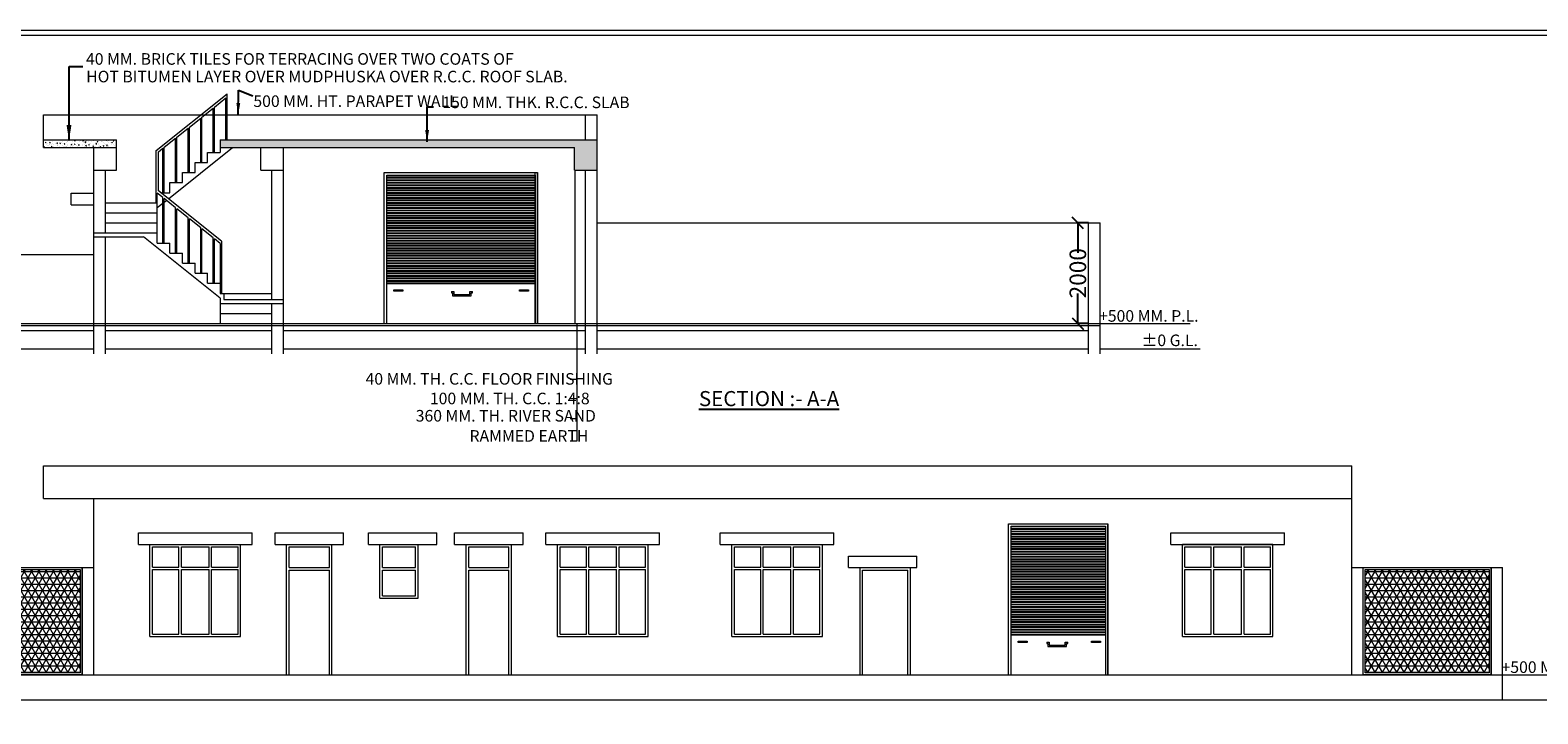
# Model space of a CAD drawing. Extents: x 604940 to 773043, y -581096 to -428660.
# Drawn here: x 685257 to 715224, y -478265 to -464680 of the extents above; entities that cross this region are included whole.
import ezdxf

# ---------------------------------------------------------------- set-up
doc = ezdxf.new("R2010")
doc.units = 0
doc.header["$LTSCALE"] = 1000
doc.header["$MEASUREMENT"] = 0
doc.layers.get('0').update_dxf_attribs({"linetype": 'CONTINUOUS'})
doc.layers.get('DEFPOINTS').update_dxf_attribs({"linetype": 'CONTINUOUS'})
doc.styles.add('5MM', font='complex.shx', dxfattribs={"height": 300})
doc.styles.get("Standard").update_dxf_attribs({"font": 'ARIALN.TTF', "height": 330})
doc.styles.add('STYLE1', font='swisscl.ttf', dxfattribs={"height": 230})
doc.dimstyles.get("Standard").update_dxf_attribs({"dimtxt": 0.18, "dimasz": 0.18, "dimexe": 0.18, "dimexo": 0.0625, "dimgap": 0.09, "dimtad": 0, "dimtih": 1, "dimtoh": 1, "dimdec": 4, "dimzin": 0, "dimdsep": 46, "dimtxsty": 'Standard', "dimcen": 0.09, "dimadec": 0, "dimazin": 0, "dimtfac": 1, "dimtdec": 4, "dimtofl": 0, "dimtmove": 0, "dimatfit": 3, "dimfxl": 1, "dimtolj": 1, "dimtzin": 0, "dimarcsym": 0})
pattern_1 = [(0, (47026.54, 3312.41), (0, 125), []), (60, (47026.54, 3312.41), (-108.253175, 62.5), []), (120, (47026.54, 3312.41), (-108.253175, -62.5), [])]
pattern_2 = [(50, (77332.5, 35072.3), (143.452037, -12.550427), [15, -165]), (355, (77332.5, 35072.3), (-27.750267, 150.438427), [12, -132]), (100.4514, (77344.45, 35071.25), (115.701876, 137.887908), [12.748038, -140.228422]), (46.1842, (77332.5, 35112.3), (213.44821, -33.103803), [22.5, -247.5]), (96.6356, (77350.28, 35109.54), (186.93254, 194.823574), [19.12206, -210.3426]), (351.1842, (77332.5, 35112.3), (186.93239, 194.82372), [18, -198]), (21, (77352.5, 35102.3), (119.38141, -80.523778), [15, -165]), (326, (77352.5, 35102.3), (48.663066, 145.03001), [12, -132]), (71.4514, (77362.44, 35095.58), (168.044526, 64.5061), [12.748038, -140.228422]), (37.5, (77332.495, 35072.295), (2.431971, 66.5787708), [0, -130.4, 0, -134, 0, -132.5]), (7.5, (77332.495, 35072.295), (52.6139075, 78.8823424), [0, -76.4, 0, -127.4, 0, -50.5]), (327.5, (77287.895, 35072.295), (106.7644872, -4.5109743), [0, -50, 0, -156, 0, -207]), (317.5, (77267.9, 35072.295), (116.637234, 20.020996), [0, -65, 0, -103.6, 0, -147])]

# ---------------------------------------------------------------- blocks, each defined once
blk = doc.blocks.new('_Oblique')
at = {"color": 0, "linetype": 'ByBlock', "lineweight": -2}
blk.add_line((-0.5, -0.5), (0.5, 0.5), dxfattribs=at)
blk = doc.blocks.new('*D239')
at = {"color": 0, "lineweight": -2}
for p, q in [((706294, -468510), (706081, -468510)), ((706081, -468510), (706081, -469104)), ((706081, -470510), (706081, -469916)), ((706294, -470510), (706081, -470510))]:
    blk.add_line(p, q, dxfattribs=at)
at = {"layer": 'DEFPOINTS', "color": 0, "lineweight": 15}
for p in [(706081, -468510), (706294, -468510), (706294, -470510)]:
    blk.add_point(p, dxfattribs=at)
at = {"color": 0, "lineweight": -2, "xscale": 230, "yscale": 230, "zscale": 230}
for p, rotation in [((706081, -468510), 90), ((706081, -470510), 270)]:
    blk.add_blockref('_Oblique', p, dxfattribs=dict(at, rotation=rotation))
at = {"color": 0, "lineweight": 15, "insert": (706081, -469510), "char_height": 330, "attachment_point": 5, "rotation": 90}
blk.add_mtext('\\A1;2000', dxfattribs=at)

msp = doc.modelspace()

# ---------------------------------------------------------------- hatches: boundary and pattern name
at = {"lineweight": 15}
h = msp.add_hatch(dxfattribs=at)
h.set_pattern_fill('AR-CONC', color=256, scale=20, style=0)
h.set_pattern_definition(pattern_2)
h.paths.add_polyline_path([(685523.74044, -466860.21393), (685523.74044, -467010.21393), (686973.74044, -467010.21393), (686973.74044, -466860.21393)])
h = msp.add_hatch(dxfattribs=at)
h.set_pattern_fill('AR-CONC', color=256, scale=20, style=0)
h.set_pattern_definition(pattern_2)
h.paths.add_polyline_path([(696073.74044, -467010.21393), (696073.74044, -467460.21393), (696523.74044, -467460.21393), (696523.74044, -466860.21393), (689033.74044, -466860.21393), (689033.74044, -467010.21393)])
h = msp.add_hatch(dxfattribs=at)
h.set_pattern_fill('NET3', color=256, scale=1000, style=0)
h.set_pattern_definition(pattern_1)
h.paths.add_polyline_path([(686253.74044, -475398.74408), (683793.74044, -475398.74408), (683793.74044, -477448.74408), (686253.74044, -477448.74408)])
h = msp.add_hatch(dxfattribs=at)
h.set_pattern_fill('NET3', color=256, scale=1000, style=0)
h.set_pattern_definition(pattern_1)
h.paths.add_polyline_path([(711793.74044, -475398.74408), (711793.74044, -477448.74408), (714253.74044, -477448.74408), (714253.74044, -475398.74408)])

# ---------------------------------------------------------------- linework, layer by layer
for p, q in [((687758.74044, -467073.69843), (689171.24044, -465943.69843)), ((689171.24044, -466860.21393), (689171.24044, -465943.69843)), ((688671.24044, -466407.72967), (688896.24044, -466227.72967)), ((688896.24044, -467110.21393), (688896.24044, -466227.72967)), ((688921.24044, -466207.72967), (689146.24044, -466027.72967)), ((688921.24044, -467110.21393), (688921.24044, -466207.72967)), ((689146.24044, -466860.21393), (689146.24044, -466027.72967)), ((685523.74044, -467010.21393), (685523.74044, -466360.21393)), ((685523.74044, -466360.21393), (696523.74044, -466360.21393)), ((688421.24044, -466607.72967), (688646.24044, -466427.72967)), ((688646.24044, -467310.21393), (688646.24044, -466427.72967)), ((688671.24044, -467310.21393), (688671.24044, -466407.72967)), ((696293.74044, -466860.21393), (696293.74044, -466360.21393)), ((696523.74044, -471110.21393), (696523.74044, -466360.21393)), ((685523.74044, -466860.21393), (686973.74044, -466860.21393)), ((686973.74044, -467460.21393), (686973.74044, -466860.21393)), ((687921.24044, -467007.72967), (688146.24044, -466827.72967)), ((688146.24044, -467710.21393), (688146.24044, -466827.72967)), ((688171.24044, -466807.72967), (688396.24044, -466627.72967)), ((688171.24044, -467710.21393), (688171.24044, -466807.72967)), ((688396.24044, -467510.21393), (688396.24044, -466627.72967)), ((688421.24044, -467510.21393), (688421.24044, -466607.72967)), ((689033.74044, -466860.21393), (689033.74044, -467110.21393)), ((689033.74044, -466860.21393), (696523.74044, -466860.21393)), ((685523.74044, -467010.21393), (686973.74044, -467010.21393)), ((686523.74044, -471110.21393), (686523.74044, -467010.21393)), ((687758.74044, -468110.21393), (687758.74044, -467073.69843)), ((687808.74044, -467097.72967), (687896.24044, -467027.72967)), ((687808.74044, -467873.69843), (687808.74044, -467097.72967)), ((687896.24044, -467910.21393), (687896.24044, -467027.72967)), ((687921.24044, -467910.21393), (687921.24044, -467007.72967)), ((688004.09192, -468029.97961), (689278.79902, -467010.21393)), ((688783.74044, -467110.21393), (689033.74044, -467110.21393)), ((688783.74044, -467310.21393), (688783.74044, -467110.21393)), ((689033.74044, -467010.21393), (696073.74044, -467010.21393)), ((689843.74044, -467460.21393), (689843.74044, -467010.21393)), ((690293.74044, -471110.21393), (690293.74044, -467010.21393)), ((696073.74044, -467460.21393), (696073.74044, -467010.21393)), ((686523.74044, -467460.21393), (686973.74044, -467460.21393)), ((686753.74044, -468710.21393), (686753.74044, -467460.21393)), ((688533.74044, -467310.21393), (688783.74044, -467310.21393)), ((688533.74044, -467510.21393), (688533.74044, -467310.21393)), ((689843.74044, -467460.21393), (690293.74044, -467460.21393)), ((690063.74044, -470035.21393), (690063.74044, -467460.21393)), ((696073.74044, -467460.21393), (696523.74044, -467460.21393)), ((696080.08272, -467459.60856), (696080.08272, -470510.21393)), ((696293.74044, -471110.21393), (696293.74044, -467460.21393)), ((688033.74044, -467710.21393), (688283.74044, -467710.21393)), ((688033.74044, -467910.21393), (688033.74044, -467710.21393)), ((688283.74044, -467510.21393), (688533.74044, -467510.21393)), ((688283.74044, -467710.21393), (688283.74044, -467510.21393)), ((692293.74044, -470510.21393), (692293.74044, -467510.21393)), ((692293.74044, -467510.21393), (695293.74044, -467510.21393)), ((692293.74044, -470510.21393), (692293.74044, -467510.21393)), ((692293.74044, -467510.21393), (695343.74044, -467510.21393)), ((692293.74044, -468270.21393), (692293.74044, -467510.21393)), ((692293.74044, -468270.21393), (692293.74044, -467510.21393)), ((692293.74044, -470510.21393), (692293.74044, -467510.21393)), ((692343.74044, -467560.21393), (695293.74044, -467560.21393)), ((692343.74044, -470510.21393), (692343.74044, -467560.21393)), ((692343.74044, -467560.3447), (695293.74044, -467560.3447)), ((692343.74044, -467566.5947), (695293.74044, -467566.5947)), ((692343.74044, -467604.0947), (695293.74044, -467604.0947)), ((692343.74044, -467610.3447), (695293.74044, -467610.3447)), ((692343.74044, -467616.5947), (695293.74044, -467616.5947)), ((692343.74044, -467654.0947), (695293.74044, -467654.0947)), ((692343.74044, -467660.3447), (695293.74044, -467660.3447)), ((692343.74044, -467666.5947), (695293.74044, -467666.5947)), ((692343.74044, -467704.0947), (695293.74044, -467704.0947)), ((692343.74044, -467710.3447), (695293.74044, -467710.3447)), ((692343.74044, -467716.5947), (695293.74044, -467716.5947)), ((692343.74044, -467754.0947), (695293.74044, -467754.0947)), ((692343.74044, -467760.3447), (695293.74044, -467760.3447)), ((692343.74044, -467766.5947), (695293.74044, -467766.5947)), ((695293.74044, -470510.21393), (695293.74044, -467510.21393)), ((695293.74044, -467560.21393), (695293.74044, -470510.21393)), ((695343.74044, -470510.21393), (695343.74044, -467510.21393)), ((695343.74044, -467510.21393), (695343.74044, -470510.21393)), ((686073.74044, -467920.21393), (686523.74044, -467920.21393)), ((686073.74044, -468150.21393), (686073.74044, -467920.21393)), ((687783.74044, -468910.21393), (687783.74044, -467917.72967)), ((687896.24044, -468007.72967), (687783.74044, -467917.72967)), ((689058.74044, -468873.69843), (687808.74044, -467873.69843)), ((687854.38482, -467910.21393), (688033.74044, -467910.21393)), ((687896.24044, -468910.21393), (687896.24044, -468007.72967)), ((687921.24044, -468910.21393), (687921.24044, -468027.72967)), ((688146.24044, -468207.72967), (687921.24044, -468027.72967)), ((687921.24044, -468096.26079), (687964.07239, -468061.99523)), ((692343.74044, -467804.0947), (695293.74044, -467804.0947)), ((692343.74044, -467810.3447), (695293.74044, -467810.3447)), ((692343.74044, -467816.5947), (695293.74044, -467816.5947)), ((692343.74044, -467854.0947), (695293.74044, -467854.0947)), ((692343.74044, -467860.3447), (695293.74044, -467860.3447)), ((692343.74044, -467866.5947), (695293.74044, -467866.5947)), ((692343.74044, -467904.0947), (695293.74044, -467904.0947)), ((692343.74044, -467910.3447), (695293.74044, -467910.3447)), ((692343.74044, -467916.5947), (695293.74044, -467916.5947)), ((692343.74044, -467954.0947), (695293.74044, -467954.0947)), ((692343.74044, -467960.3447), (695293.74044, -467960.3447)), ((692343.74044, -467966.5947), (695293.74044, -467966.5947)), ((692343.74044, -468004.0947), (695293.74044, -468004.0947)), ((692343.74044, -468010.3447), (695293.74044, -468010.3447)), ((692343.74044, -468016.5947), (695293.74044, -468016.5947)), ((692343.74044, -468054.0947), (695293.74044, -468054.0947)), ((692343.74044, -468060.3447), (695293.74044, -468060.3447)), ((692343.74044, -468066.5947), (695293.74044, -468066.5947)), ((686073.74044, -468150.21393), (686523.74044, -468150.21393)), ((686753.74044, -468110.21393), (687783.74044, -468110.21393)), ((686753.74044, -468310.21393), (687783.74044, -468310.21393)), ((687783.74044, -468206.26079), (687896.24044, -468116.26079)), ((688146.24044, -469110.21393), (688146.24044, -468207.72967)), ((688171.24044, -469110.21393), (688171.24044, -468227.72967)), ((688396.24044, -468407.72967), (688171.24044, -468227.72967)), ((692293.74044, -470510.21393), (692293.74044, -468270.21393)), ((692343.74044, -468104.0947), (695293.74044, -468104.0947)), ((692343.74044, -468110.3447), (695293.74044, -468110.3447)), ((692343.74044, -468116.5947), (695293.74044, -468116.5947)), ((692343.74044, -468154.0947), (695293.74044, -468154.0947)), ((692343.74044, -468160.3447), (695293.74044, -468160.3447)), ((692343.74044, -468166.5947), (695293.74044, -468166.5947)), ((692343.74044, -468204.0947), (695293.74044, -468204.0947)), ((692343.74044, -468210.3447), (695293.74044, -468210.3447)), ((692343.74044, -468216.5947), (695293.74044, -468216.5947)), ((692343.74044, -468254.0947), (695293.74044, -468254.0947)), ((692343.74044, -468260.3447), (695293.74044, -468260.3447)), ((692343.74044, -468266.5947), (695293.74044, -468266.5947)), ((692343.74044, -468304.0947), (695293.74044, -468304.0947)), ((692343.74044, -468310.3447), (695293.74044, -468310.3447)), ((692343.74044, -468316.5947), (695293.74044, -468316.5947)), ((692343.74044, -468354.0947), (695293.74044, -468354.0947)), ((692343.74044, -468360.3447), (695293.74044, -468360.3447)), ((692343.74044, -468366.5947), (695293.74044, -468366.5947)), ((686753.74044, -468510.21393), (687783.74044, -468510.21393)), ((688396.24044, -469310.21393), (688396.24044, -468407.72967)), ((688421.24044, -469310.21393), (688421.24044, -468427.72967)), ((688646.24044, -468607.72967), (688421.24044, -468427.72967)), ((688646.24044, -469510.21393), (688646.24044, -468607.72967)), ((688671.24044, -469510.21393), (688671.24044, -468627.72967)), ((688896.24044, -468807.72967), (688671.24044, -468627.72967)), ((692343.74044, -468404.0947), (695293.74044, -468404.0947)), ((692343.74044, -468410.3447), (695293.74044, -468410.3447)), ((692343.74044, -468416.5947), (695293.74044, -468416.5947)), ((692343.74044, -468454.0947), (695293.74044, -468454.0947)), ((692343.74044, -468460.3447), (695293.74044, -468460.3447)), ((692343.74044, -468466.5947), (695293.74044, -468466.5947)), ((692343.74044, -468504.0947), (695293.74044, -468504.0947)), ((692343.74044, -468510.3447), (695293.74044, -468510.3447)), ((692343.74044, -468516.5947), (695293.74044, -468516.5947)), ((692343.74044, -468554.0947), (695293.74044, -468554.0947)), ((692343.74044, -468560.3447), (695293.74044, -468560.3447)), ((692343.74044, -468566.5947), (695293.74044, -468566.5947)), ((692343.74044, -468604.0947), (695293.74044, -468604.0947)), ((692343.74044, -468610.3447), (695293.74044, -468610.3447)), ((692343.74044, -468616.5947), (695293.74044, -468616.5947)), ((692343.74044, -468654.0947), (695293.74044, -468654.0947)), ((692343.74044, -468660.3447), (695293.74044, -468660.3447)), ((692343.74044, -468666.5947), (695293.74044, -468666.5947)), ((696523.74044, -468510.21393), (706523.74044, -468510.21393)), ((706293.74044, -471110.21393), (706293.74044, -468510.21393)), ((706523.74044, -471110.21393), (706523.74044, -468510.21393)), ((686523.74044, -468710.21393), (687783.74044, -468710.21393)), ((686523.74044, -468785.21393), (687507.43186, -468785.21393)), ((686753.74044, -471110.21393), (686753.74044, -468785.21393)), ((689033.74044, -470006.26079), (687507.43186, -468785.21393)), ((687783.74044, -468910.21393), (688033.74044, -468910.21393)), ((688033.74044, -469110.21393), (688033.74044, -468910.21393)), ((688896.24044, -469710.21393), (688896.24044, -468807.72967)), ((688921.24044, -469710.21393), (688921.24044, -468827.72967)), ((689033.74044, -468917.72967), (688921.24044, -468827.72967)), ((689033.74044, -468917.72967), (689033.74044, -469910.21393)), ((689058.74044, -468873.69843), (689058.74044, -469910.21393)), ((692343.74044, -468704.0947), (695293.74044, -468704.0947)), ((692343.74044, -468710.3447), (695293.74044, -468710.3447)), ((692343.74044, -468716.5947), (695293.74044, -468716.5947)), ((692343.74044, -468754.0947), (695293.74044, -468754.0947)), ((692343.74044, -468760.3447), (695293.74044, -468760.3447)), ((692343.74044, -468766.5947), (695293.74044, -468766.5947)), ((692343.74044, -468804.0947), (695293.74044, -468804.0947)), ((692343.74044, -468810.3447), (695293.74044, -468810.3447)), ((692343.74044, -468816.5947), (695293.74044, -468816.5947)), ((692343.74044, -468854.0947), (695293.74044, -468854.0947)), ((692343.74044, -468860.3447), (695293.74044, -468860.3447)), ((692343.74044, -468866.5947), (695293.74044, -468866.5947)), ((692343.74044, -468904.0947), (695293.74044, -468904.0947)), ((692343.74044, -468910.3447), (695293.74044, -468910.3447)), ((692343.74044, -468916.5947), (695293.74044, -468916.5947)), ((692343.74044, -468954.0947), (695293.74044, -468954.0947)), ((692343.74044, -468960.3447), (695293.74044, -468960.3447)), ((692343.74044, -468966.5947), (695293.74044, -468966.5947)), ((683523.74044, -469140.21393), (686523.74044, -469140.21393)), ((688033.74044, -469110.21393), (688283.74044, -469110.21393)), ((688283.74044, -469310.21393), (688283.74044, -469110.21393)), ((692343.74044, -469004.0947), (695293.74044, -469004.0947)), ((692343.74044, -469010.3447), (695293.74044, -469010.3447)), ((692343.74044, -469016.5947), (695293.74044, -469016.5947)), ((692343.74044, -469054.0947), (695293.74044, -469054.0947)), ((692343.74044, -469060.3447), (695293.74044, -469060.3447)), ((692343.74044, -469066.5947), (695293.74044, -469066.5947)), ((692343.74044, -469104.0947), (695293.74044, -469104.0947)), ((692343.74044, -469110.3447), (695293.74044, -469110.3447)), ((692343.74044, -469116.5947), (695293.74044, -469116.5947)), ((692343.74044, -469154.0947), (695293.74044, -469154.0947)), ((692343.74044, -469160.3447), (695293.74044, -469160.3447)), ((692343.74044, -469166.5947), (695293.74044, -469166.5947)), ((692343.74044, -469204.0947), (695293.74044, -469204.0947)), ((692343.74044, -469210.3447), (695293.74044, -469210.3447)), ((692343.74044, -469216.5947), (695293.74044, -469216.5947)), ((692343.74044, -469254.0947), (695293.74044, -469254.0947)), ((692343.74044, -469260.3447), (695293.74044, -469260.3447)), ((692343.74044, -469266.5947), (695293.74044, -469266.5947)), ((688283.74044, -469310.21393), (688533.74044, -469310.21393)), ((688533.74044, -469510.21393), (688533.74044, -469310.21393)), ((688533.74044, -469510.21393), (688783.74044, -469510.21393)), ((688783.74044, -469710.21393), (688783.74044, -469510.21393)), ((692343.74044, -469304.0947), (695293.74044, -469304.0947)), ((692343.74044, -469310.3447), (695293.74044, -469310.3447)), ((692343.74044, -469316.5947), (695293.74044, -469316.5947)), ((692343.74044, -469354.0947), (695293.74044, -469354.0947)), ((692343.74044, -469360.3447), (695293.74044, -469360.3447)), ((692343.74044, -469366.5947), (695293.74044, -469366.5947)), ((692343.74044, -469404.0947), (695293.74044, -469404.0947)), ((692343.74044, -469410.3447), (695293.74044, -469410.3447)), ((692343.74044, -469416.5947), (695293.74044, -469416.5947)), ((692343.74044, -469454.0947), (695293.74044, -469454.0947)), ((692343.74044, -469460.3447), (695293.74044, -469460.3447)), ((692343.74044, -469466.5947), (695293.74044, -469466.5947)), ((692343.74044, -469504.0947), (695293.74044, -469504.0947)), ((692343.74044, -469510.3447), (695293.74044, -469510.3447)), ((692343.74044, -469516.5947), (695293.74044, -469516.5947)), ((692343.74044, -469554.0947), (695293.74044, -469554.0947)), ((692343.74044, -469560.3447), (695293.74044, -469560.3447)), ((692343.74044, -469566.5947), (695293.74044, -469566.5947)), ((688783.74044, -469710.21393), (689033.74044, -469710.21393)), ((692343.74044, -469604.0947), (695293.74044, -469604.0947)), ((692343.74044, -469610.3447), (695293.74044, -469610.3447)), ((692343.74044, -469616.5947), (695293.74044, -469616.5947)), ((692343.74044, -469654.0947), (695293.74044, -469654.0947)), ((692343.74044, -469660.3447), (695293.74044, -469660.3447)), ((692343.74044, -469666.5947), (695293.74044, -469666.5947)), ((692343.74044, -469704.0947), (695293.74044, -469704.0947)), ((692343.74044, -469710.3447), (695293.74044, -469710.3447)), ((692343.74044, -469716.5947), (695293.74044, -469716.5947)), ((693629.52143, -469871.68997), (693676.01686, -469871.68997)), ((693629.52143, -469871.68997), (693629.52143, -469896.68997)), ((693676.01686, -469871.68997), (693676.01686, -469935.36991)), ((693997.74709, -469935.36991), (693997.74709, -469871.68997)), ((693997.74709, -469871.68997), (694049.3456, -469871.68997)), ((694049.3456, -469896.68997), (694049.3456, -469871.68997)), ((689033.74044, -469910.21393), (690063.74044, -469910.21393)), ((689033.74044, -470006.26079), (689033.74044, -470510.21393)), ((689033.74044, -470110.21393), (690293.74044, -470110.21393)), ((689108.74044, -469910.21393), (689108.74044, -470035.21393)), ((689108.74044, -470035.21393), (690293.74044, -470035.21393)), ((690063.74044, -471110.21393), (690063.74044, -470110.21393)), ((693629.52143, -469896.68997), (693651.01686, -469896.68997)), ((693651.01686, -469896.68997), (693651.01686, -469960.36991)), ((693651.01686, -469960.36991), (694022.74709, -469960.36991)), ((693676.01686, -469935.36991), (693997.74709, -469935.36991)), ((694022.74709, -469960.36991), (694022.74709, -469896.68997)), ((694022.74709, -469896.68997), (694049.3456, -469896.68997)), ((689033.74044, -470310.21393), (690063.74044, -470310.21393)), ((682997.34204, -470510.21393), (708312.66977, -470510.21393)), ((683523.74044, -470550.21393), (706523.74044, -470550.21393)), ((683753.74044, -470650.21393), (686523.74044, -470650.21393)), ((686753.74044, -470650.21393), (690063.74044, -470650.21393)), ((690293.74044, -470650.21393), (696293.74044, -470650.21393)), ((696120.48906, -470510.21393), (696120.48906, -472849.34831)), ((696523.74044, -470650.21393), (706293.74044, -470650.21393)), ((683753.74044, -471010.21393), (686523.74044, -471010.21393)), ((686753.74044, -471010.21393), (690063.74044, -471010.21393)), ((690293.74044, -471010.21393), (696293.74044, -471010.21393)), ((696523.74044, -471010.21393), (706293.74044, -471010.21393)), ((706523.74044, -471010.21393), (708510.52775, -471010.21393)), ((696120.48906, -471619.78534), (695991.77812, -471619.78534)), ((696120.48906, -472006.23232), (695991.77812, -472006.23232)), ((696120.48906, -472403.22955), (695991.77812, -472403.22955)), ((696120.48906, -472849.34831), (695991.77812, -472849.34831)), ((685523.74044, -473988.74408), (685523.74044, -473338.74408)), ((685523.74044, -473338.74408), (711523.74044, -473338.74408)), ((711523.74044, -477488.74408), (711523.74044, -473338.74408)), ((685523.74044, -473988.74408), (711523.74044, -473988.74408)), ((686523.74044, -477488.74408), (686523.74044, -473988.74408)), ((687408.74044, -474668.74408), (689668.74044, -474668.74408)), ((687408.74044, -474898.74408), (687408.74044, -474668.74408)), ((689668.74044, -474898.74408), (689668.74044, -474668.74408)), ((690123.74044, -474668.74408), (691483.74044, -474668.74408)), ((690123.74044, -474898.74408), (690123.74044, -474668.74408)), ((691483.74044, -474898.74408), (691483.74044, -474668.74408)), ((691978.74044, -474668.74408), (693338.74044, -474668.74408)), ((691978.74044, -474898.74408), (691978.74044, -474668.74408)), ((693338.74044, -474898.74408), (693338.74044, -474668.74408)), ((693693.74044, -474668.74408), (695053.74044, -474668.74408)), ((693693.74044, -474898.74408), (693693.74044, -474668.74408)), ((695053.74044, -474898.74408), (695053.74044, -474668.74408)), ((695508.74044, -474668.74408), (697768.74044, -474668.74408)), ((695508.74044, -474898.74408), (695508.74044, -474668.74408)), ((697768.74044, -474898.74408), (697768.74044, -474668.74408)), ((698973.74044, -474668.74408), (701233.74044, -474668.74408)), ((698973.74044, -474898.74408), (698973.74044, -474668.74408)), ((701233.74044, -474898.74408), (701233.74044, -474668.74408)), ((704703.74044, -477488.74408), (704703.74044, -474488.74408)), ((704703.74044, -477488.74408), (704703.74044, -474488.74408)), ((704703.74044, -474488.74408), (706678.74044, -474488.74408)), ((704703.74044, -475248.74408), (704703.74044, -474488.74408)), ((704703.74044, -475248.74408), (704703.74044, -474488.74408)), ((704703.74044, -477488.74408), (704703.74044, -474488.74408)), ((704753.74044, -474538.74408), (706628.74044, -474538.74408)), ((704753.74044, -477488.74408), (704753.74044, -474538.74408)), ((704753.74044, -474538.87486), (706628.74044, -474538.87486)), ((704753.74044, -474545.12486), (706628.74044, -474545.12486)), ((704753.74044, -474582.62486), (706628.74044, -474582.62486)), ((704753.74044, -474588.87486), (706628.74044, -474588.87486)), ((704753.74044, -474595.12486), (706628.74044, -474595.12486)), ((704753.74044, -474632.62486), (706628.74044, -474632.62486)), ((704753.74044, -474638.87486), (706628.74044, -474638.87486)), ((704753.74044, -474645.12486), (706628.74044, -474645.12486)), ((706628.74044, -474538.74408), (706628.74044, -477488.74408)), ((706678.74044, -477488.74408), (706678.74044, -474488.74408)), ((706678.74044, -477488.74408), (706678.74044, -474488.74408)), ((706678.74044, -474488.74408), (706678.74044, -477488.74408)), ((707928.74044, -474668.74408), (710188.74044, -474668.74408)), ((707928.74044, -474898.74408), (707928.74044, -474668.74408)), ((710188.74044, -474898.74408), (710188.74044, -474668.74408)), ((687408.74044, -474898.74408), (689668.74044, -474898.74408)), ((687638.74044, -476728.74408), (687638.74044, -474898.74408)), ((687688.74044, -474948.74408), (688213.74044, -474948.74408)), ((687688.74044, -475348.74408), (687688.74044, -474948.74408)), ((688213.74044, -475348.74408), (688213.74044, -474948.74408)), ((688263.74044, -474948.74408), (688813.74044, -474948.74408)), ((688263.74044, -475348.74408), (688263.74044, -474948.74408)), ((688813.74044, -475348.74408), (688813.74044, -474948.74408)), ((688863.74044, -474948.74408), (689388.74044, -474948.74408)), ((688863.74044, -475348.74408), (688863.74044, -474948.74408)), ((689388.74044, -475348.74408), (689388.74044, -474948.74408)), ((689438.74044, -476728.74408), (689438.74044, -474898.74408)), ((690123.74044, -474898.74408), (691483.74044, -474898.74408)), ((690353.74044, -477488.74408), (690353.74044, -474898.74408)), ((690403.74044, -474948.74408), (691203.74044, -474948.74408)), ((690403.74044, -475358.74408), (690403.74044, -474948.74408)), ((691203.74044, -475358.74408), (691203.74044, -474948.74408)), ((691253.74044, -477488.74408), (691253.74044, -474898.74408)), ((691978.74044, -474898.74408), (693338.74044, -474898.74408)), ((692208.74044, -475968.74408), (692208.74044, -474898.74408)), ((692208.74044, -474898.74408), (692968.74044, -474898.74408)), ((692258.74044, -474948.74408), (692918.74044, -474948.74408)), ((692258.74044, -475358.74408), (692258.74044, -474948.74408)), ((692918.74044, -475358.74408), (692918.74044, -474948.74408)), ((692968.74044, -475968.74408), (692968.74044, -474898.74408)), ((693693.74044, -474898.74408), (695053.74044, -474898.74408)), ((693923.74044, -477488.74408), (693923.74044, -474898.74408)), ((693923.74044, -474898.74408), (694823.74044, -474898.74408)), ((693973.74044, -474948.74408), (694773.74044, -474948.74408)), ((693973.74044, -475358.74408), (693973.74044, -474948.74408)), ((694773.74044, -475358.74408), (694773.74044, -474948.74408)), ((694823.74044, -477488.74408), (694823.74044, -474898.74408)), ((695508.74044, -474898.74408), (697768.74044, -474898.74408)), ((695738.74044, -476728.74408), (695738.74044, -474898.74408)), ((695738.74044, -474898.74408), (697538.74044, -474898.74408)), ((695788.74044, -474948.74408), (696313.74044, -474948.74408)), ((695788.74044, -475348.74408), (695788.74044, -474948.74408)), ((696313.74044, -475348.74408), (696313.74044, -474948.74408)), ((696363.74044, -474948.74408), (696913.74044, -474948.74408)), ((696363.74044, -475348.74408), (696363.74044, -474948.74408)), ((696913.74044, -475348.74408), (696913.74044, -474948.74408)), ((696963.74044, -474948.74408), (697488.74044, -474948.74408)), ((696963.74044, -475348.74408), (696963.74044, -474948.74408)), ((697488.74044, -475348.74408), (697488.74044, -474948.74408)), ((697538.74044, -476728.74408), (697538.74044, -474898.74408)), ((698973.74044, -474898.74408), (701233.74044, -474898.74408)), ((699203.74044, -476728.74408), (699203.74044, -474898.74408)), ((699203.74044, -474898.74408), (701003.74044, -474898.74408)), ((699253.74044, -474948.74408), (699778.74044, -474948.74408)), ((699253.74044, -475348.74408), (699253.74044, -474948.74408)), ((699778.74044, -475348.74408), (699778.74044, -474948.74408)), ((699828.74044, -474948.74408), (700378.74044, -474948.74408)), ((699828.74044, -475348.74408), (699828.74044, -474948.74408)), ((700378.74044, -475348.74408), (700378.74044, -474948.74408)), ((700428.74044, -474948.74408), (700953.74044, -474948.74408)), ((700428.74044, -475348.74408), (700428.74044, -474948.74408)), ((700953.74044, -475348.74408), (700953.74044, -474948.74408)), ((701003.74044, -476728.74408), (701003.74044, -474898.74408)), ((704753.74044, -474682.62486), (706628.74044, -474682.62486)), ((704753.74044, -474688.87486), (706628.74044, -474688.87486)), ((704753.74044, -474695.12486), (706628.74044, -474695.12486)), ((704753.74044, -474732.62486), (706628.74044, -474732.62486)), ((704753.74044, -474738.87486), (706628.74044, -474738.87486)), ((704753.74044, -474745.12486), (706628.74044, -474745.12486)), ((704753.74044, -474782.62486), (706628.74044, -474782.62486)), ((704753.74044, -474788.87486), (706628.74044, -474788.87486)), ((704753.74044, -474795.12486), (706628.74044, -474795.12486)), ((704753.74044, -474832.62486), (706628.74044, -474832.62486)), ((704753.74044, -474838.87486), (706628.74044, -474838.87486)), ((704753.74044, -474845.12486), (706628.74044, -474845.12486)), ((704753.74044, -474882.62486), (706628.74044, -474882.62486)), ((704753.74044, -474888.87486), (706628.74044, -474888.87486)), ((704753.74044, -474895.12486), (706628.74044, -474895.12486)), ((704753.74044, -474932.62486), (706628.74044, -474932.62486)), ((704753.74044, -474938.87486), (706628.74044, -474938.87486)), ((704753.74044, -474945.12486), (706628.74044, -474945.12486)), ((707928.74044, -474898.74408), (710188.74044, -474898.74408)), ((708158.74044, -476728.74408), (708158.74044, -474898.74408)), ((709958.74044, -474898.74408), (708158.74044, -474898.74408)), ((708208.74044, -474948.74408), (708733.74044, -474948.74408)), ((708208.74044, -475348.74408), (708208.74044, -474948.74408)), ((708733.74044, -475348.74408), (708733.74044, -474948.74408)), ((708783.74044, -474948.74408), (709333.74044, -474948.74408)), ((708783.74044, -475348.74408), (708783.74044, -474948.74408)), ((709333.74044, -475348.74408), (709333.74044, -474948.74408)), ((709383.74044, -474948.74408), (709908.74044, -474948.74408)), ((709383.74044, -475348.74408), (709383.74044, -474948.74408)), ((709908.74044, -475348.74408), (709908.74044, -474948.74408)), ((709958.74044, -476728.74408), (709958.74044, -474898.74408)), ((701523.74044, -475128.74408), (702883.74044, -475128.74408)), ((701523.74044, -475358.74408), (701523.74044, -475128.74408)), ((702883.74044, -475358.74408), (702883.74044, -475128.74408)), ((704703.74044, -477488.74408), (704703.74044, -475248.74408)), ((704753.74044, -474982.62486), (706628.74044, -474982.62486)), ((704753.74044, -474988.87486), (706628.74044, -474988.87486)), ((704753.74044, -474995.12486), (706628.74044, -474995.12486)), ((704753.74044, -475032.62486), (706628.74044, -475032.62486)), ((704753.74044, -475038.87486), (706628.74044, -475038.87486)), ((704753.74044, -475045.12486), (706628.74044, -475045.12486)), ((704753.74044, -475082.62486), (706628.74044, -475082.62486)), ((704753.74044, -475088.87486), (706628.74044, -475088.87486)), ((704753.74044, -475095.12486), (706628.74044, -475095.12486)), ((704753.74044, -475132.62486), (706628.74044, -475132.62486)), ((704753.74044, -475138.87486), (706628.74044, -475138.87486)), ((704753.74044, -475145.12486), (706628.74044, -475145.12486)), ((704753.74044, -475182.62486), (706628.74044, -475182.62486)), ((704753.74044, -475188.87486), (706628.74044, -475188.87486)), ((704753.74044, -475195.12486), (706628.74044, -475195.12486)), ((704753.74044, -475232.62486), (706628.74044, -475232.62486)), ((704753.74044, -475238.87486), (706628.74044, -475238.87486)), ((704753.74044, -475245.12486), (706628.74044, -475245.12486)), ((683523.74044, -475358.74408), (686523.74044, -475358.74408)), ((686293.74044, -477488.74408), (686293.74044, -475358.74408)), ((687688.74044, -475348.74408), (688213.74044, -475348.74408)), ((687688.74044, -476678.74408), (687688.74044, -475398.74408)), ((687688.74044, -475398.74408), (688213.74044, -475398.74408)), ((688213.74044, -476678.74408), (688213.74044, -475398.74408)), ((688263.74044, -475348.74408), (688813.74044, -475348.74408)), ((688263.74044, -476678.74408), (688263.74044, -475398.74408)), ((688263.74044, -475398.74408), (688813.74044, -475398.74408)), ((688813.74044, -476678.74408), (688813.74044, -475398.74408)), ((688863.74044, -475348.74408), (689388.74044, -475348.74408)), ((688863.74044, -476678.74408), (688863.74044, -475398.74408)), ((688863.74044, -475398.74408), (689388.74044, -475398.74408)), ((689388.74044, -476678.74408), (689388.74044, -475398.74408)), ((690403.74044, -475358.74408), (691203.74044, -475358.74408)), ((690403.74044, -475408.74408), (691203.74044, -475408.74408)), ((690403.74044, -477488.74408), (690403.74044, -475408.74408)), ((691203.74044, -477488.74408), (691203.74044, -475408.74408)), ((692258.74044, -475358.74408), (692918.74044, -475358.74408)), ((692258.74044, -475408.74408), (692918.74044, -475408.74408)), ((692258.74044, -475918.74408), (692258.74044, -475408.74408)), ((692918.74044, -475918.74408), (692918.74044, -475408.74408)), ((693973.74044, -475358.74408), (694773.74044, -475358.74408)), ((693973.74044, -475408.74408), (694773.74044, -475408.74408)), ((693973.74044, -477488.74408), (693973.74044, -475408.74408)), ((694773.74044, -477488.74408), (694773.74044, -475408.74408)), ((695788.74044, -475348.74408), (696313.74044, -475348.74408)), ((695788.74044, -476678.74408), (695788.74044, -475398.74408)), ((695788.74044, -475398.74408), (696313.74044, -475398.74408)), ((696313.74044, -476678.74408), (696313.74044, -475398.74408)), ((696363.74044, -475348.74408), (696913.74044, -475348.74408)), ((696363.74044, -476678.74408), (696363.74044, -475398.74408)), ((696363.74044, -475398.74408), (696913.74044, -475398.74408)), ((696913.74044, -476678.74408), (696913.74044, -475398.74408)), ((696963.74044, -475348.74408), (697488.74044, -475348.74408)), ((696963.74044, -476678.74408), (696963.74044, -475398.74408)), ((696963.74044, -475398.74408), (697488.74044, -475398.74408)), ((697488.74044, -476678.74408), (697488.74044, -475398.74408)), ((699253.74044, -475348.74408), (699778.74044, -475348.74408)), ((699253.74044, -476678.74408), (699253.74044, -475398.74408)), ((699253.74044, -475398.74408), (699778.74044, -475398.74408)), ((699778.74044, -476678.74408), (699778.74044, -475398.74408)), ((699828.74044, -475348.74408), (700378.74044, -475348.74408)), ((699828.74044, -476678.74408), (699828.74044, -475398.74408)), ((699828.74044, -475398.74408), (700378.74044, -475398.74408)), ((700378.74044, -476678.74408), (700378.74044, -475398.74408)), ((700428.74044, -475348.74408), (700953.74044, -475348.74408)), ((700428.74044, -476678.74408), (700428.74044, -475398.74408)), ((700428.74044, -475398.74408), (700953.74044, -475398.74408)), ((700953.74044, -476678.74408), (700953.74044, -475398.74408)), ((701523.74044, -475358.74408), (702883.74044, -475358.74408)), ((701753.74044, -477488.74408), (701753.74044, -475358.74408)), ((701753.74044, -475358.74408), (702753.74044, -475358.74408)), ((701803.74044, -475408.74408), (702703.74044, -475408.74408)), ((701803.74044, -477488.74408), (701803.74044, -475408.74408)), ((702703.74044, -477488.74408), (702703.74044, -475408.74408)), ((702753.74044, -477488.74408), (702753.74044, -475358.74408)), ((704753.74044, -475282.62486), (706628.74044, -475282.62486)), ((704753.74044, -475288.87486), (706628.74044, -475288.87486)), ((704753.74044, -475295.12486), (706628.74044, -475295.12486)), ((704753.74044, -475332.62486), (706628.74044, -475332.62486)), ((704753.74044, -475338.87486), (706628.74044, -475338.87486)), ((704753.74044, -475345.12486), (706628.74044, -475345.12486)), ((704753.74044, -475382.62486), (706628.74044, -475382.62486)), ((704753.74044, -475388.87486), (706628.74044, -475388.87486)), ((704753.74044, -475395.12486), (706628.74044, -475395.12486)), ((704753.74044, -475432.62486), (706628.74044, -475432.62486)), ((704753.74044, -475438.87486), (706628.74044, -475438.87486)), ((704753.74044, -475445.12486), (706628.74044, -475445.12486)), ((704753.74044, -475482.62486), (706628.74044, -475482.62486)), ((704753.74044, -475488.87486), (706628.74044, -475488.87486)), ((704753.74044, -475495.12486), (706628.74044, -475495.12486)), ((704753.74044, -475532.62486), (706628.74044, -475532.62486)), ((704753.74044, -475538.87486), (706628.74044, -475538.87486)), ((704753.74044, -475545.12486), (706628.74044, -475545.12486)), ((708208.74044, -475348.74408), (708733.74044, -475348.74408)), ((708208.74044, -476678.74408), (708208.74044, -475398.74408)), ((708208.74044, -475398.74408), (708733.74044, -475398.74408)), ((708733.74044, -476678.74408), (708733.74044, -475398.74408)), ((708783.74044, -475348.74408), (709333.74044, -475348.74408)), ((708783.74044, -476678.74408), (708783.74044, -475398.74408)), ((708783.74044, -475398.74408), (709333.74044, -475398.74408)), ((709333.74044, -476678.74408), (709333.74044, -475398.74408)), ((709383.74044, -475348.74408), (709908.74044, -475348.74408)), ((709383.74044, -476678.74408), (709383.74044, -475398.74408)), ((709383.74044, -475398.74408), (709908.74044, -475398.74408)), ((709908.74044, -476678.74408), (709908.74044, -475398.74408)), ((711523.74044, -475358.74408), (714523.74044, -475358.74408)), ((711753.74044, -477488.74408), (711753.74044, -475358.74408)), ((714293.74044, -477488.74408), (714293.74044, -475358.74408)), ((714523.74044, -477988.74408), (714523.74044, -475358.74408)), ((704753.74044, -475582.62486), (706628.74044, -475582.62486)), ((704753.74044, -475588.87486), (706628.74044, -475588.87486)), ((704753.74044, -475595.12486), (706628.74044, -475595.12486)), ((704753.74044, -475632.62486), (706628.74044, -475632.62486)), ((704753.74044, -475638.87486), (706628.74044, -475638.87486)), ((704753.74044, -475645.12486), (706628.74044, -475645.12486)), ((704753.74044, -475682.62486), (706628.74044, -475682.62486)), ((704753.74044, -475688.87486), (706628.74044, -475688.87486)), ((704753.74044, -475695.12486), (706628.74044, -475695.12486)), ((704753.74044, -475732.62486), (706628.74044, -475732.62486)), ((704753.74044, -475738.87486), (706628.74044, -475738.87486)), ((704753.74044, -475745.12486), (706628.74044, -475745.12486)), ((704753.74044, -475782.62486), (706628.74044, -475782.62486)), ((704753.74044, -475788.87486), (706628.74044, -475788.87486)), ((704753.74044, -475795.12486), (706628.74044, -475795.12486)), ((704753.74044, -475832.62486), (706628.74044, -475832.62486)), ((704753.74044, -475838.87486), (706628.74044, -475838.87486)), ((704753.74044, -475845.12486), (706628.74044, -475845.12486)), ((692208.74044, -475968.74408), (692968.74044, -475968.74408)), ((692258.74044, -475918.74408), (692918.74044, -475918.74408)), ((704753.74044, -475882.62486), (706628.74044, -475882.62486)), ((704753.74044, -475888.87486), (706628.74044, -475888.87486)), ((704753.74044, -475895.12486), (706628.74044, -475895.12486)), ((704753.74044, -475932.62486), (706628.74044, -475932.62486)), ((704753.74044, -475938.87486), (706628.74044, -475938.87486)), ((704753.74044, -475945.12486), (706628.74044, -475945.12486)), ((704753.74044, -475982.62486), (706628.74044, -475982.62486)), ((704753.74044, -475988.87486), (706628.74044, -475988.87486)), ((704753.74044, -475995.12486), (706628.74044, -475995.12486)), ((704753.74044, -476032.62486), (706628.74044, -476032.62486)), ((704753.74044, -476038.87486), (706628.74044, -476038.87486)), ((704753.74044, -476045.12486), (706628.74044, -476045.12486)), ((704753.74044, -476082.62486), (706628.74044, -476082.62486)), ((704753.74044, -476088.87486), (706628.74044, -476088.87486)), ((704753.74044, -476095.12486), (706628.74044, -476095.12486)), ((704753.74044, -476132.62486), (706628.74044, -476132.62486)), ((704753.74044, -476138.87486), (706628.74044, -476138.87486)), ((704753.74044, -476145.12486), (706628.74044, -476145.12486)), ((704753.74044, -476182.62486), (706628.74044, -476182.62486)), ((704753.74044, -476188.87486), (706628.74044, -476188.87486)), ((704753.74044, -476195.12486), (706628.74044, -476195.12486)), ((704753.74044, -476232.62486), (706628.74044, -476232.62486)), ((704753.74044, -476238.87486), (706628.74044, -476238.87486)), ((704753.74044, -476245.12486), (706628.74044, -476245.12486)), ((704753.74044, -476282.62486), (706628.74044, -476282.62486)), ((704753.74044, -476288.87486), (706628.74044, -476288.87486)), ((704753.74044, -476295.12486), (706628.74044, -476295.12486)), ((704753.74044, -476332.62486), (706628.74044, -476332.62486)), ((704753.74044, -476338.87486), (706628.74044, -476338.87486)), ((704753.74044, -476345.12486), (706628.74044, -476345.12486)), ((704753.74044, -476382.62486), (706628.74044, -476382.62486)), ((704753.74044, -476388.87486), (706628.74044, -476388.87486)), ((704753.74044, -476395.12486), (706628.74044, -476395.12486)), ((704753.74044, -476432.62486), (706628.74044, -476432.62486)), ((704753.74044, -476438.87486), (706628.74044, -476438.87486)), ((704753.74044, -476445.12486), (706628.74044, -476445.12486)), ((687638.74044, -476728.74408), (689438.74044, -476728.74408)), ((687688.74044, -476678.74408), (688213.74044, -476678.74408)), ((688263.74044, -476678.74408), (688813.74044, -476678.74408)), ((688863.74044, -476678.74408), (689388.74044, -476678.74408)), ((695738.74044, -476728.74408), (697538.74044, -476728.74408)), ((695788.74044, -476678.74408), (696313.74044, -476678.74408)), ((696363.74044, -476678.74408), (696913.74044, -476678.74408)), ((696963.74044, -476678.74408), (697488.74044, -476678.74408)), ((699203.74044, -476728.74408), (701003.74044, -476728.74408)), ((699253.74044, -476678.74408), (699778.74044, -476678.74408)), ((699828.74044, -476678.74408), (700378.74044, -476678.74408)), ((700428.74044, -476678.74408), (700953.74044, -476678.74408)), ((704753.74044, -476482.62486), (706628.74044, -476482.62486)), ((704753.74044, -476488.87486), (706628.74044, -476488.87486)), ((704753.74044, -476495.12486), (706628.74044, -476495.12486)), ((704753.74044, -476532.62486), (706628.74044, -476532.62486)), ((704753.74044, -476538.87486), (706628.74044, -476538.87486)), ((704753.74044, -476545.12486), (706628.74044, -476545.12486)), ((704753.74044, -476582.62486), (706628.74044, -476582.62486)), ((704753.74044, -476588.87486), (706628.74044, -476588.87486)), ((704753.74044, -476595.12486), (706628.74044, -476595.12486)), ((704753.74044, -476632.62486), (706628.74044, -476632.62486)), ((704753.74044, -476638.87486), (706628.74044, -476638.87486)), ((704753.74044, -476645.12486), (706628.74044, -476645.12486)), ((704753.74044, -476682.62486), (706628.74044, -476682.62486)), ((704753.74044, -476688.87486), (706628.74044, -476688.87486)), ((704753.74044, -476695.12486), (706628.74044, -476695.12486)), ((708158.74044, -476728.74408), (709958.74044, -476728.74408)), ((708208.74044, -476678.74408), (708733.74044, -476678.74408)), ((708783.74044, -476678.74408), (709333.74044, -476678.74408)), ((709383.74044, -476678.74408), (709908.74044, -476678.74408)), ((705463.052, -476839.90646), (705509.54743, -476839.90646)), ((705463.052, -476839.90646), (705463.052, -476864.90646)), ((705463.052, -476864.90646), (705484.54743, -476864.90646)), ((705484.54743, -476864.90646), (705484.54743, -476928.5864)), ((705484.54743, -476928.5864), (705856.27767, -476928.5864)), ((705509.54743, -476839.90646), (705509.54743, -476903.5864)), ((705509.54743, -476903.5864), (705831.27767, -476903.5864)), ((705831.27767, -476903.5864), (705831.27767, -476839.90646)), ((705831.27767, -476839.90646), (705882.87617, -476839.90646)), ((705856.27767, -476928.5864), (705856.27767, -476864.90646)), ((705856.27767, -476864.90646), (705882.87617, -476864.90646)), ((705882.87617, -476864.90646), (705882.87617, -476839.90646)), ((683523.74044, -477488.74408), (714523.74044, -477488.74408)), ((690997.34204, -477488.74408), (716312.66977, -477488.74408)), ((683523.74044, -477988.74408), (714523.74044, -477988.74408)), ((714523.74044, -477988.74408), (716510.52775, -477988.74408))]:
    msp.add_line(p, q, dxfattribs=at)
at = {"color": 5, "lineweight": 15}
for points in [[(682669.77689, -464680.38848), (739310.97363, -464680.38848), (739310.97363, -504392.07813), (682669.77689, -504392.07813)], [(682769.77689, -464780.38848), (739210.97363, -464780.38848), (739210.97363, -504292.07813), (682769.77689, -504292.07813)]]:
    msp.add_lwpolyline(points, close=True, dxfattribs=at)
at = {"lineweight": 15}
for points in [[(692484.19109, -469843.00586), (692661.21555, -469843.00586), (692661.21555, -469868.88811), (692484.19109, -469868.88811)], [(694985.79904, -469843.00586), (695162.8235, -469843.00586), (695162.8235, -469868.88811), (694985.79904, -469868.88811)], [(683753.74044, -475358.74408), (686293.74044, -475358.74408), (686293.74044, -477488.74408), (683753.74044, -477488.74408)], [(683793.74044, -475398.74408), (686253.74044, -475398.74408), (686253.74044, -477448.74408), (683793.74044, -477448.74408)], [(714293.74044, -477488.74408), (711753.74044, -477488.74408), (711753.74044, -475358.74408), (714293.74044, -475358.74408)], [(714253.74044, -477448.74408), (711793.74044, -477448.74408), (711793.74044, -475398.74408), (714253.74044, -475398.74408)], [(704894.19109, -476821.53602), (705071.21555, -476821.53602), (705071.21555, -476847.41826), (704894.19109, -476847.41826)], [(706350.99831, -476821.53602), (706528.02277, -476821.53602), (706528.02277, -476847.41826), (706350.99831, -476847.41826)]]:
    msp.add_lwpolyline(points, close=True, dxfattribs=at)

# ---------------------------------------------------------------- texts
at = {"lineweight": 15, "style": 'STYLE1'}
for s, p in [('40 MM. BRICK TILES FOR TERRACING OVER TWO COATS OF ', (686366.85526, -465367.28934)), ('HOT BITUMEN LAYER OVER MUDPHUSKA OVER R.C.C. ROOF SLAB.', (686371.12164, -465717.2091)), ('500 MM. HT. PARAPET WALL', (689694.14525, -466206.26959)), ('150 MM. THK. R.C.C. SLAB', (693449.65303, -466229.86763)), ('+500 MM. P.L.', (706502.43884, -470473.4061)), ('%%p0 G.L.', (707347.36555, -470958.7352)), ('40 MM. TH. C.C. FLOOR FINISHING', (691923.33912, -471723.84158)), ('100 MM. TH. C.C. 1:4:8', (693201.99162, -472113.64253)), ('360 MM. TH. RIVER SAND ', (692920.80352, -472457.22633)), ('RAMMED EARTH', (693989.5272, -472858.12981)), ('+500 MM. P.L.', (714502.43884, -477451.93625))]:
    msp.add_text(s, height=230, dxfattribs=at).set_placement(p)
at = {"insert": (701338.39802, -471851.16552), "char_height": 300, "width": 16482.8125, "attachment_point": 3, "style": '5MM'}
msp.add_mtext('{\\LSECTION :- A-A}', dxfattribs=at)

# ---------------------------------------------------------------- dimensions: what is measured, and where the dimension line sits
at = {"lineweight": 15}
dim = msp.add_linear_dim(base=(706081.03956, -468510.21393), p1=(706293.74044, -470510.21393), p2=(706293.74044, -468510.21393), angle=90, dimstyle='Standard', override={"dimtxt": 2.3, "dimasz": 230, "dimtih": 0, "dimtoh": 0, "dimdec": 0, "dimblk": 'Oblique', "dimcen": 115, "dimtdec": 0}, dxfattribs=at)
dim.commit()
dim.dimension.update_dxf_attribs({"geometry": '*D239', "text_midpoint": (706081.03956, -469510.21393)})

# ---------------------------------------------------------------- leaders
for points, override in [([(686029.21679, -466862.71151), (686029.21679, -465399.28317), (686303.79944, -465399.28317)], {"dimscale": 100, "dimtxt": 2.3, "dimasz": 3, "dimexe": 3, "dimexo": 3, "dimgap": 0, "dimtih": 0, "dimtoh": 0, "dimdec": 0, "dimcen": 1, "dimclrd": 256, "dimclre": 256, "dimclrt": 256, "dimtdec": 0, "dimtmove": 2}), ([(689391.4015, -466360.21393), (689397.96721, -465874.73263), (689680.31337, -465986.25432)], {"dimtxt": 2.3, "dimasz": 230, "dimgap": 0.09, "dimtad": 0, "dimtih": 0, "dimtoh": 0, "dimdec": 0, "dimcen": 115, "dimtdec": 0}), ([(693147.13247, -466897.29078), (693147.13247, -466206.93737), (693271.87907, -466206.93737)], {"dimtxt": 2.3, "dimasz": 230, "dimgap": 0.09, "dimtad": 0, "dimtih": 0, "dimtoh": 0, "dimdec": 0, "dimcen": 115, "dimtdec": 0})]:
    msp.add_leader(points, dimstyle='Standard', override=override, dxfattribs=at)

doc.saveas('drawing.dxf')
